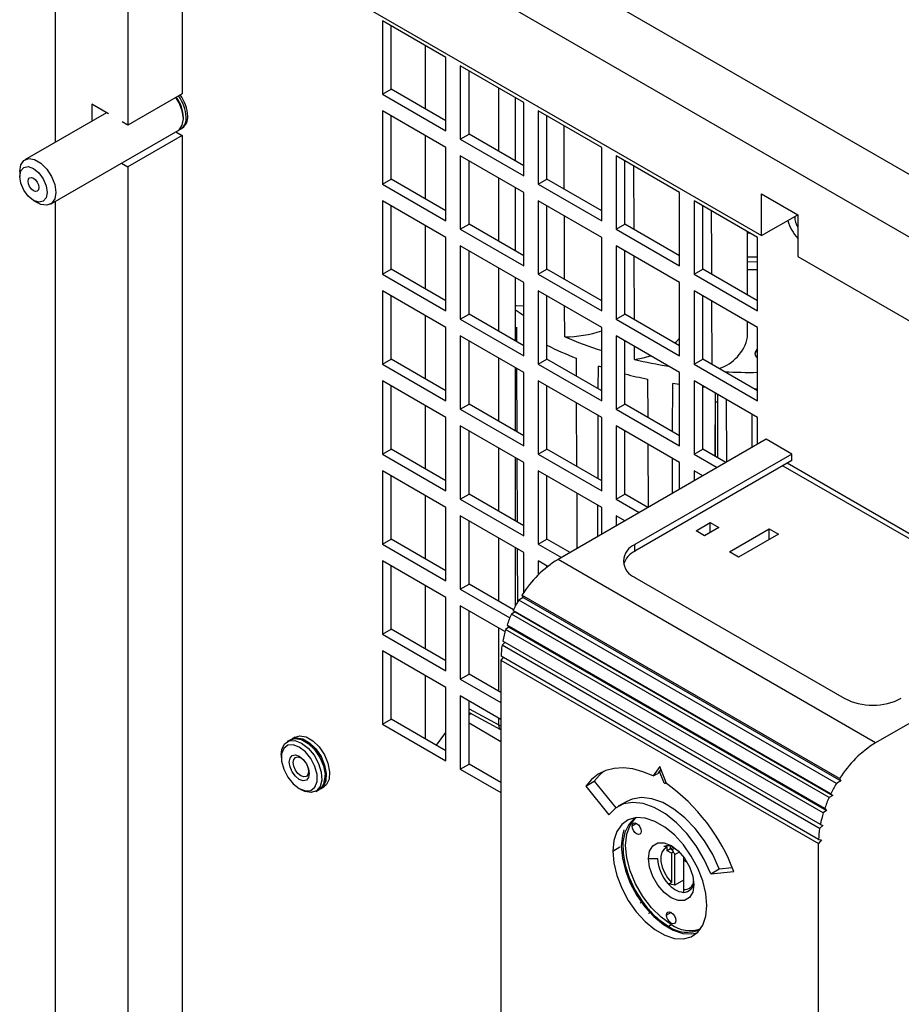
# Model space of a CAD drawing. Units: inches. Extents: x 0 to 118, y 0 to 96.
# Drawn here: x 100 to 104, y 84 to 89 of the extents above; entities that cross this region are included whole.
import ezdxf

# ---------------------------------------------------------------- set-up
doc = ezdxf.new("R2010")
doc.units = ezdxf.units.IN
doc.header["$MEASUREMENT"] = 0

msp = doc.modelspace()

# ---------------------------------------------------------------- linework, layer by layer
at = {"color": 7, "linetype": 'Continuous', "lineweight": 25}
for p, q in [((108.9271, 85.5655), (100.4864, 90.4383)), ((108.6619, 85.4125), (100.2212, 90.2852)), ((100.2212, 88.3433), (100.2212, 89.8769)), ((100.5748, 89.877), (100.5748, 88.4268)), ((100.5748, 89.6728), (103.6683, 87.8869)), ((100.8399, 89.5197), (100.8399, 88.5799)), ((102.127, 88.7565), (101.8173, 88.9352)), ((101.8173, 88.9352), (101.8173, 88.5776)), ((101.8597, 88.6021), (101.8597, 88.9108)), ((102.0266, 88.8144), (102.0266, 88.5058)), ((102.127, 88.3988), (102.127, 88.7565)), ((102.5075, 88.5368), (102.1977, 88.7156)), ((102.1977, 88.7156), (102.1977, 88.358)), ((102.2402, 88.3825), (102.2402, 88.6911)), ((100.8399, 88.5799), (100.5748, 88.4268)), ((101.8173, 88.5776), (101.8597, 88.6021)), ((101.8173, 88.5776), (102.127, 88.3988)), ((102.127, 88.4478), (101.8597, 88.6021)), ((100.48, 88.4815), (100.398, 88.5288)), ((100.398, 88.5288), (100.398, 88.4454)), ((102.4668, 88.2516), (102.4668, 88.5603)), ((102.5075, 88.1792), (102.5075, 88.5368)), ((100.4703, 88.4871), (100.0724, 88.2574)), ((102.127, 88.3172), (101.8173, 88.4959)), ((101.8173, 88.4959), (101.8173, 88.1383)), ((102.8879, 88.3172), (102.5782, 88.496)), ((102.5782, 88.496), (102.5782, 88.1384)), ((100.5748, 88.4268), (100.5468, 88.4429)), ((101.8597, 88.1628), (101.8597, 88.4715)), ((102.6206, 88.1629), (102.6206, 88.4715)), ((100.1974, 88.0409), (100.8199, 88.4003)), ((100.8086, 88.3938), (100.8399, 88.3757)), ((100.8331, 88.4079), (100.8411, 88.4125)), ((102.7054, 88.1139), (102.7045, 88.4231)), ((100.8399, 88.3757), (100.5748, 88.2226)), ((100.8399, 88.3757), (100.8399, 81.9667)), ((102.0266, 88.3751), (102.0266, 88.0665)), ((102.1977, 88.358), (102.2402, 88.3825)), ((102.1977, 88.358), (102.5075, 88.1792)), ((102.5075, 88.2282), (102.2402, 88.3825)), ((102.127, 87.9595), (102.127, 88.3172)), ((102.8879, 87.9596), (102.8879, 88.3172)), ((100.5435, 88.2407), (100.5748, 88.2226)), ((102.5075, 88.0975), (102.1977, 88.2763)), ((102.1977, 88.2763), (102.1977, 87.9187)), ((102.2402, 87.9432), (102.2402, 88.2518)), ((103.2683, 88.0976), (102.9586, 88.2764)), ((102.9586, 88.2764), (102.9586, 87.9188)), ((103.001, 87.9433), (103.001, 88.2519)), ((100.0465, 88.2002), (100.0465, 88.1759)), ((100.5748, 88.2226), (100.5748, 81.8136)), ((103.0461, 87.9172), (103.0451, 88.2265)), ((101.8173, 88.1383), (101.8597, 88.1628)), ((102.127, 88.0085), (101.8597, 88.1628)), ((102.5782, 88.1384), (102.6206, 88.1629)), ((102.8879, 88.0086), (102.6206, 88.1629)), ((101.8173, 88.1383), (102.127, 87.9595)), ((102.4668, 87.8124), (102.4668, 88.121)), ((102.5075, 87.7399), (102.5075, 88.0975)), ((102.5782, 88.1384), (102.8879, 87.9596)), ((103.2683, 87.74), (103.2683, 88.0976)), ((100.1139, 88.0593), (100.1349, 88.0471)), ((100.2212, 66.1229), (100.2212, 88.0547)), ((102.127, 87.8779), (101.8173, 88.0566)), ((101.8173, 88.0566), (101.8173, 87.699)), ((102.8879, 87.8779), (102.5782, 88.0567)), ((102.5782, 88.0567), (102.5782, 87.6991)), ((103.6487, 87.878), (103.339, 88.0568)), ((103.339, 88.0568), (103.339, 87.6991)), ((103.6683, 88.0911), (103.8451, 87.989)), ((103.6683, 87.8869), (103.6683, 88.0911)), ((101.8597, 87.7235), (101.8597, 88.0322)), ((102.6206, 87.7236), (102.6206, 88.0322)), ((103.3814, 87.7236), (103.3814, 88.0323)), ((103.6683, 87.8869), (103.8451, 87.989)), ((103.8451, 87.989), (103.8451, 87.7849)), ((102.0266, 87.9358), (102.0266, 87.6272)), ((102.1977, 87.9187), (102.2402, 87.9432)), ((102.1977, 87.9187), (102.5075, 87.7399)), ((102.5075, 87.7889), (102.2402, 87.9432)), ((102.9586, 87.9188), (103.001, 87.9433)), ((102.9586, 87.9188), (103.2683, 87.74)), ((103.2683, 87.789), (103.001, 87.9433)), ((103.5998, 87.5976), (103.5992, 87.9066)), ((102.127, 87.5202), (102.127, 87.8779)), ((102.8879, 87.5203), (102.8879, 87.8779)), ((103.6487, 87.5204), (103.6487, 87.878)), ((102.5075, 87.6582), (102.1977, 87.837)), ((102.1977, 87.837), (102.1977, 87.4794)), ((102.2402, 87.5039), (102.2402, 87.8125)), ((103.2683, 87.6583), (102.9586, 87.8371)), ((102.9586, 87.8371), (102.9586, 87.4795)), ((103.001, 87.504), (103.001, 87.8126)), ((103.0476, 87.4771), (103.0466, 87.7863)), ((103.8451, 87.7849), (108.3084, 85.2083)), ((101.8173, 87.699), (101.8597, 87.7235)), ((102.127, 87.5692), (101.8597, 87.7235)), ((102.5782, 87.6991), (102.6206, 87.7236)), ((102.8879, 87.5693), (102.6206, 87.7236)), ((103.339, 87.6991), (103.3814, 87.7236)), ((103.6487, 87.5693), (103.3814, 87.7236)), ((103.6487, 87.759), (103.5995, 87.7583)), ((103.5996, 87.7214), (103.6487, 87.7221)), ((101.8173, 87.699), (102.127, 87.5202)), ((102.4668, 87.3731), (102.4668, 87.6817)), ((102.5782, 87.6991), (102.8879, 87.5203)), ((103.339, 87.6991), (103.6487, 87.5204)), ((102.127, 87.4386), (101.8173, 87.6173)), ((101.8173, 87.6173), (101.8173, 87.2597)), ((102.5075, 87.3006), (102.5075, 87.6582)), ((102.8879, 87.4386), (102.5782, 87.6174)), ((102.5782, 87.6174), (102.5782, 87.2598)), ((103.2683, 87.3007), (103.2683, 87.6583)), ((103.6487, 87.4387), (103.339, 87.6175)), ((103.339, 87.6175), (103.339, 87.2598)), ((101.8597, 87.2842), (101.8597, 87.5929)), ((102.6206, 87.2843), (102.6206, 87.5929)), ((103.3814, 87.2843), (103.3814, 87.593)), ((103.4272, 87.2579), (103.4261, 87.5672)), ((102.7074, 87.3936), (102.707, 87.543)), ((102.0266, 87.4965), (102.0266, 87.1879)), ((102.1977, 87.4794), (102.2402, 87.5039)), ((102.1977, 87.4794), (102.5075, 87.3006)), ((102.5075, 87.3496), (102.2402, 87.5039)), ((102.9586, 87.4795), (103.001, 87.504)), ((102.9586, 87.4795), (103.2683, 87.3007)), ((103.2683, 87.3497), (103.001, 87.504)), ((102.127, 87.0809), (102.127, 87.4386)), ((102.4712, 87.4396), (102.4715, 87.3704)), ((102.8879, 87.081), (102.8879, 87.4386)), ((103.6003, 87.3917), (103.6001, 87.4668)), ((103.6487, 87.0811), (103.6487, 87.4387)), ((102.5075, 87.2189), (102.1977, 87.3977)), ((102.1977, 87.3977), (102.1977, 87.0401)), ((103.2683, 87.219), (102.9586, 87.3978)), ((102.9586, 87.3978), (102.9586, 87.0402)), ((103.6003, 87.3914), (103.6003, 87.3917)), ((102.2402, 87.0646), (102.2402, 87.3732)), ((103.001, 87.0647), (103.001, 87.3733)), ((103.0482, 87.2824), (103.048, 87.3462)), ((101.8173, 87.2597), (101.8597, 87.2842)), ((102.127, 87.1299), (101.8597, 87.2842)), ((102.5782, 87.2598), (102.6206, 87.2843)), ((102.8879, 87.13), (102.6206, 87.2843)), ((102.7627, 87.2888), (102.7631, 87.202)), ((103.339, 87.2598), (103.3814, 87.2843)), ((103.6487, 87.13), (103.3814, 87.2843)), ((101.8173, 87.2597), (102.127, 87.0809)), ((102.4668, 86.9338), (102.4668, 87.2424)), ((102.472, 87.2394), (102.4731, 86.9301)), ((102.5782, 87.2598), (102.8879, 87.081)), ((102.8713, 87.1395), (102.8717, 87.2496)), ((102.8879, 87.2444), (102.8717, 87.2496)), ((103.339, 87.2598), (103.6487, 87.0811)), ((102.5075, 86.8613), (102.5075, 87.2189)), ((103.1119, 87.1867), (103.1129, 87)), ((103.2683, 86.8614), (103.2683, 87.219)), ((102.127, 86.9993), (101.8173, 87.178)), ((101.8173, 87.178), (101.8173, 86.8204)), ((101.8597, 86.8449), (101.8597, 87.1536)), ((102.8879, 86.9993), (102.5782, 87.1781)), ((102.5782, 87.1781), (102.5782, 86.8205)), ((102.6206, 86.845), (102.6206, 87.1536)), ((103.2339, 86.9302), (103.2347, 87.1651)), ((103.6487, 86.9994), (103.339, 87.1782)), ((103.339, 87.1782), (103.339, 86.8205)), ((103.3814, 86.845), (103.3814, 87.1537)), ((103.3936, 87.1467), (103.3814, 87.1477)), ((103.6487, 87.138), (103.6353, 87.1378)), ((103.4427, 86.8097), (103.4433, 87.118)), ((103.4529, 87.1125), (103.4529, 86.8038)), ((103.4953, 87.088), (103.4971, 86.7816)), ((102.0266, 87.0572), (102.0266, 86.7486)), ((102.1977, 87.0401), (102.2402, 87.0646)), ((102.1977, 87.0401), (102.5075, 86.8613)), ((102.5075, 86.9103), (102.2402, 87.0646)), ((102.7638, 87.071), (102.7652, 86.7615)), ((102.9586, 87.0402), (103.001, 87.0647)), ((102.9586, 87.0402), (103.2683, 86.8614)), ((103.2683, 86.9104), (103.001, 87.0647)), ((103.4529, 87.0746), (103.4432, 87.0739)), ((102.127, 86.6416), (102.127, 86.9993)), ((102.8699, 86.701), (102.8709, 87.0091)), ((102.8879, 86.6417), (102.8879, 86.9993)), ((103.6222, 86.8539), (103.6228, 87.0144)), ((103.6487, 86.8692), (103.6487, 86.9994)), ((102.5075, 86.7796), (102.1977, 86.9584)), ((102.1977, 86.9584), (102.1977, 86.6008)), ((103.2683, 86.7797), (102.9586, 86.9585)), ((102.9586, 86.9585), (102.9586, 86.6009)), ((102.2402, 86.6253), (102.2402, 86.9339)), ((103.001, 86.6254), (103.001, 86.934)), ((103.6907, 86.8934), (102.6746, 86.3068)), ((103.1136, 86.869), (103.1153, 86.5613)), ((103.816, 86.8211), (103.6907, 86.8934)), ((101.8173, 86.8204), (101.8597, 86.8449)), ((101.8173, 86.8204), (102.127, 86.6416)), ((102.127, 86.6906), (101.8597, 86.8449)), ((102.4668, 86.4945), (102.4668, 86.8031)), ((102.4736, 86.7992), (102.4748, 86.4898)), ((102.5782, 86.8205), (102.6206, 86.845)), ((102.5782, 86.8205), (102.8879, 86.6417)), ((102.8879, 86.6907), (102.6206, 86.845)), ((103.816, 86.8211), (103.0504, 86.3792)), ((103.2328, 86.6291), (103.2334, 86.7998)), ((103.339, 86.8205), (103.3814, 86.845)), ((103.339, 86.8205), (103.4517, 86.7555)), ((103.4942, 86.78), (103.3814, 86.845)), ((103.816, 86.789), (103.816, 86.8211)), ((102.5075, 86.422), (102.5075, 86.7796)), ((103.816, 86.789), (103.0504, 86.347)), ((103.2683, 86.6496), (103.2683, 86.7797)), ((105.0652, 86.0413), (103.793, 86.7757)), ((102.127, 86.56), (101.8173, 86.7388)), ((101.8173, 86.7388), (101.8173, 86.3811)), ((101.8597, 86.4056), (101.8597, 86.7143)), ((102.8879, 86.56), (102.5782, 86.7388)), ((102.5782, 86.7388), (102.5782, 86.3812)), ((102.6206, 86.4057), (102.6206, 86.7143)), ((103.381, 86.7146), (103.339, 86.7389)), ((103.339, 86.7389), (103.339, 86.6904)), ((102.0266, 86.6179), (102.0266, 86.3093)), ((102.1977, 86.6008), (102.2402, 86.6253)), ((102.5075, 86.471), (102.2402, 86.6253)), ((102.7659, 86.6305), (102.7671, 86.3603)), ((102.9586, 86.6009), (103.001, 86.6254)), ((103.1137, 86.5603), (103.001, 86.6254)), ((102.127, 86.2023), (102.127, 86.56)), ((102.1977, 86.6008), (102.5075, 86.422)), ((102.8691, 86.4191), (102.8695, 86.5706)), ((102.8879, 86.43), (102.8879, 86.56)), ((102.9586, 86.6009), (103.0713, 86.5358)), ((102.5075, 86.3403), (102.1977, 86.5191)), ((102.1977, 86.5191), (102.1977, 86.1615)), ((103.0005, 86.495), (102.9586, 86.5192)), ((102.9586, 86.5192), (102.9586, 86.4708)), ((102.2402, 86.186), (102.2402, 86.4946)), ((103.3483, 86.4466), (103.4179, 86.4868)), ((103.4597, 86.4627), (103.3901, 86.4225)), ((103.4179, 86.4868), (103.4597, 86.4627)), ((103.4179, 86.4386), (103.4179, 86.4868)), ((103.3901, 86.4225), (103.3483, 86.4466)), ((103.5112, 86.343), (103.706, 86.4555)), ((103.7506, 86.4298), (103.5557, 86.3173)), ((103.706, 86.4555), (103.7506, 86.4298)), ((103.706, 86.4041), (103.706, 86.4555)), ((101.8173, 86.3811), (101.8597, 86.4056)), ((101.8173, 86.3811), (102.127, 86.2023)), ((102.127, 86.2513), (101.8597, 86.4056)), ((102.5782, 86.3812), (102.6206, 86.4057)), ((102.5782, 86.3812), (102.6908, 86.3162)), ((102.7332, 86.3407), (102.6206, 86.4057)), ((103.0504, 86.347), (103.0504, 86.3792)), ((102.4668, 86.0793), (102.4668, 86.3638)), ((102.4753, 86.3589), (102.4763, 86.0956)), ((102.5075, 86.146), (102.5075, 86.3403)), ((103.5557, 86.3173), (103.5112, 86.343)), ((102.127, 86.1207), (101.8173, 86.2995)), ((101.8173, 86.2995), (101.8173, 85.9418)), ((101.8597, 85.9663), (101.8597, 86.275)), ((102.6246, 86.2727), (102.5782, 86.2995)), ((102.5782, 86.2995), (102.5782, 86.2313)), ((102.6206, 86.2696), (102.6206, 86.275)), ((104.2252, 85.4117), (102.6746, 86.3068)), ((102.0266, 86.1786), (102.0266, 85.87)), ((102.1977, 86.1615), (102.2402, 86.186)), ((102.4572, 86.0607), (102.2402, 86.186)), ((103.0504, 86.2184), (104.0721, 85.6286)), ((102.1977, 86.1615), (102.4395, 86.0219)), ((104.0491, 85.2376), (102.4985, 86.1327)), ((102.4985, 86.1327), (102.5046, 86.1212)), ((102.127, 85.763), (102.127, 86.1207)), ((102.4157, 85.954), (102.1977, 86.0798)), ((102.1977, 86.0798), (102.1977, 85.7222)), ((102.5046, 86.1212), (102.4829, 86.1077)), ((104.0335, 85.2126), (102.4829, 86.1077)), ((102.5046, 86.1212), (104.0552, 85.226)), ((102.2402, 85.7467), (102.2402, 86.0553)), ((102.4648, 86.0502), (102.4472, 86.0394)), ((103.9978, 85.1443), (102.4472, 86.0394)), ((104.0062, 85.1621), (102.4555, 86.0573)), ((102.4555, 86.0573), (102.4648, 86.0502)), ((102.4648, 86.0502), (104.0154, 85.155)), ((103.9764, 85.0907), (102.4258, 85.9859)), ((102.4258, 85.9859), (102.4349, 85.9761)), ((105.2413, 85.9983), (104.2252, 85.4117)), ((101.8173, 85.9418), (101.8597, 85.9663)), ((101.8173, 85.9418), (102.127, 85.763)), ((102.127, 85.812), (101.8597, 85.9663)), ((102.4349, 85.9761), (102.419, 85.9653)), ((103.9696, 85.0701), (102.419, 85.9653)), ((102.4349, 85.9761), (103.9855, 85.0809)), ((102.4157, 85.9017), (102.4012, 85.8881)), ((103.9518, 84.9929), (102.4012, 85.8881)), ((103.9553, 85.0129), (102.4046, 85.9081)), ((102.127, 85.6814), (101.8173, 85.8602)), ((101.8173, 85.8602), (101.8173, 85.5025)), ((101.8597, 85.527), (101.8597, 85.8357)), ((102.4064, 85.8281), (102.3962, 85.8154)), ((102.3962, 85.8154), (103.9468, 84.9202)), ((102.3962, 85.8154), (102.3962, 83.3847)), ((103.9469, 84.9388), (102.3963, 85.8339)), ((102.1977, 85.7222), (102.2402, 85.7467)), ((102.3962, 85.6566), (102.2402, 85.7467)), ((102.0266, 85.7393), (102.0266, 85.4307)), ((102.1977, 85.7222), (102.3962, 85.6076)), ((102.127, 85.3237), (102.127, 85.6814)), ((102.3962, 85.526), (102.1977, 85.6405)), ((102.1977, 85.6405), (102.1977, 85.2829)), ((102.2402, 85.3074), (102.2402, 85.616)), ((102.2402, 85.5597), (102.3946, 85.4766)), ((102.2402, 85.5495), (102.2493, 85.5547)), ((101.8173, 85.5025), (101.8597, 85.527)), ((101.8173, 85.5025), (102.127, 85.3237)), ((102.127, 85.3727), (101.8597, 85.527)), ((102.0807, 85.3994), (102.127, 85.4619)), ((102.3946, 85.4766), (102.3962, 85.4758)), ((101.3688, 85.4264), (101.3526, 85.417)), ((101.3909, 85.4392), (101.3747, 85.4298)), ((101.3236, 85.3529), (101.3236, 85.3401)), ((102.1977, 85.2829), (102.2402, 85.3074)), ((102.1977, 85.2829), (102.3962, 85.1683)), ((102.3962, 85.2173), (102.2402, 85.3074)), ((103.1715, 85.2953), (103.1394, 85.2495)), ((103.1394, 85.2495), (103.1616, 85.2624)), ((103.1762, 85.2831), (103.1616, 85.2624)), ((103.1688, 85.2726), (103.189, 85.2207)), ((103.2037, 85.2124), (103.1715, 85.2953)), ((102.8099, 85.2001), (102.8516, 85.2242)), ((102.8516, 85.2242), (102.9567, 85.0935)), ((103.1977, 85.2143), (103.202, 85.2168)), ((103.1986, 85.2152), (103.2012, 85.2188)), ((104.0552, 85.226), (104.0335, 85.2126)), ((104.0491, 85.2376), (104.0552, 85.226)), ((101.4114, 85.1879), (101.4226, 85.1815)), ((101.4926, 85.1745), (101.5088, 85.1839)), ((101.5147, 85.1873), (101.5309, 85.1967)), ((102.8099, 85.2001), (102.9232, 85.0591)), ((103.0105, 85.1255), (102.9688, 85.1014)), ((104.0154, 85.155), (103.9978, 85.1443)), ((104.0062, 85.1621), (104.0154, 85.155)), ((103.9855, 85.0809), (103.9696, 85.0701)), ((103.9764, 85.0907), (103.9855, 85.0809)), ((103.967, 85.0073), (103.9518, 84.9929)), ((103.9553, 85.0129), (103.967, 85.0073)), ((103.9608, 84.9375), (103.9468, 84.9202)), ((103.9469, 84.9388), (103.9608, 84.9375)), ((103.207, 84.884), (103.207, 84.9016)), ((103.2237, 84.8936), (103.207, 84.884)), ((103.2279, 84.872), (103.207, 84.884)), ((103.2237, 84.8936), (103.2237, 84.9077)), ((103.2391, 84.9025), (103.2237, 84.8936)), ((103.2307, 84.8896), (103.2237, 84.8936)), ((103.2364, 84.8769), (103.2279, 84.872)), ((103.9468, 82.4895), (103.9468, 84.9202)), ((103.1165, 84.8462), (103.1611, 84.8462)), ((103.2279, 84.872), (103.2279, 84.7296)), ((103.2446, 84.7173), (103.2446, 84.8655)), ((103.2906, 84.8505), (103.2862, 84.848)), ((103.2864, 84.8481), (103.2864, 84.8382)), ((103.2864, 84.8382), (103.2864, 84.6958)), ((103.3057, 84.827), (103.2864, 84.8382)), ((103.4198, 84.7724), (103.4616, 84.7965)), ((103.4198, 84.7724), (103.5332, 84.7825)), ((103.4616, 84.7965), (103.5253, 84.8022)), ((103.2864, 84.7414), (103.2446, 84.7173)), ((103.2446, 84.7173), (103.2126, 84.7237)), ((103.0852, 84.6378), (103.0749, 84.6287)), ((103.0852, 84.6378), (103.0818, 84.6327)), ((103.2133, 84.5171), (103.2272, 84.5252))]:
    msp.add_line(p, q, dxfattribs=at)
at = {"color": 27, "linetype": 'Continuous', "lineweight": 25}
for p, q in [((102.3863, 88.2981), (102.3863, 88.6068)), ((102.3863, 87.8588), (102.3863, 88.1675)), ((103.5998, 87.5976), (103.5992, 87.9066)), ((102.3863, 87.4195), (102.3863, 87.7282)), ((103.6003, 87.3914), (103.6001, 87.4668)), ((102.3863, 86.9802), (102.3863, 87.2889)), ((103.4425, 86.8098), (103.4431, 87.1181)), ((102.3863, 86.5409), (102.3863, 86.8496)), ((103.7728, 86.7641), (105.0451, 86.0296)), ((102.3863, 86.1016), (102.3863, 86.4103)), ((102.3863, 85.6623), (102.3863, 85.971)), ((102.2402, 85.577), (102.3863, 85.4984)), ((102.3962, 85.4169), (102.2402, 85.507)), ((102.3863, 85.4984), (102.3863, 85.5317)), ((102.3863, 85.4984), (102.3962, 85.4945)), ((103.1986, 85.2152), (103.2019, 85.217)), ((103.0584, 85.018), (103.0362, 85.0051)), ((102.9418, 84.8828), (102.9766, 84.9029)), ((103.2307, 84.8896), (103.2452, 84.898)), ((103.2446, 84.8655), (103.2671, 84.8785)), ((103.2272, 84.583), (103.2049, 84.5702))]:
    msp.add_line(p, q, dxfattribs=at)
at = {"color": 7, "linetype": 'Continuous', "lineweight": 25, "flags": 128}
for points in [[(100.8199, 88.4003), (100.8251, 88.4038), (100.8404, 88.4257), (100.8458, 88.4575), (100.8404, 88.4955), (100.8251, 88.535), (100.8088, 88.5619)], [(100.0465, 88.2002), (100.0519, 88.232), (100.0672, 88.2539), (100.0907, 88.2631), (100.1196, 88.2586), (100.1503, 88.2408), (100.1791, 88.2121), (100.2026, 88.1757), (100.218, 88.1361), (100.2233, 88.0982), (100.218, 88.0663), (100.2026, 88.0445), (100.1791, 88.0353), (100.1503, 88.0398), (100.1349, 88.0471)], [(100.0465, 88.1759), (100.0517, 88.2027), (100.0663, 88.2195), (100.0881, 88.2238), (100.1139, 88.2148), (100.1397, 88.194), (100.1615, 88.1645), (100.1761, 88.1309), (100.1812, 88.0982), (100.1761, 88.0714), (100.1615, 88.0546), (100.1397, 88.0503), (100.1139, 88.0593), (100.0881, 88.0801), (100.0663, 88.1095), (100.0517, 88.1432), (100.0465, 88.1759)], [(100.1404, 88.1217), (100.1384, 88.1112), (100.1326, 88.1046), (100.124, 88.1029), (100.1139, 88.1064), (100.1037, 88.1146), (100.0951, 88.1262), (100.0894, 88.1395), (100.0874, 88.1523), (100.0894, 88.1629), (100.0951, 88.1695), (100.1037, 88.1712), (100.1139, 88.1677), (100.124, 88.1595), (100.1326, 88.1479), (100.1384, 88.1346), (100.1404, 88.1217)], [(103.4256, 87.6981), (103.4253, 87.7884), (103.4245, 88.0074)], [(102.7066, 87.6739), (102.7058, 87.9566), (102.7058, 87.9831)], [(103.5992, 87.9003), (103.6072, 87.9002), (103.6103, 87.9002)], [(103.6487, 87.7822), (103.6015, 87.7814), (103.5994, 87.7815)], [(102.4668, 87.5472), (102.4708, 87.5468), (102.5075, 87.545)], [(103.2451, 87.363), (103.2536, 87.3705), (103.2683, 87.3858)], [(103.6487, 87.3291), (103.6386, 87.3182), (103.6357, 87.309)], [(103.0482, 87.2824), (103.0896, 87.2904), (103.1268, 87.3007)], [(103.2683, 87.1603), (103.2668, 87.1605), (103.2347, 87.1651)], [(101.3236, 85.3529), (101.3266, 85.3793), (101.3397, 85.4062), (101.3618, 85.4211), (101.3904, 85.4225), (101.4226, 85.4101)], [(101.3688, 85.4264), (101.3917, 85.4329), (101.4225, 85.4273), (101.4551, 85.4085), (101.4859, 85.3785), (101.5116, 85.3405), (101.5294, 85.2987), (101.5374, 85.2576), (101.5347, 85.2217), (101.5217, 85.1948), (101.5088, 85.1839)], [(101.3718, 85.428), (101.3719, 85.428), (101.3976, 85.4363), (101.4284, 85.4307), (101.461, 85.4119), (101.4918, 85.3819), (101.5176, 85.344), (101.5354, 85.3022), (101.5434, 85.2611), (101.5407, 85.2251), (101.5276, 85.1982), (101.5117, 85.1857)], [(101.3909, 85.4392), (101.4138, 85.4457), (101.4446, 85.4401), (101.4772, 85.4213), (101.5081, 85.3913), (101.5338, 85.3533), (101.5516, 85.3115), (101.5596, 85.2704), (101.5569, 85.2345), (101.5438, 85.2076), (101.5309, 85.1967)], [(101.4226, 85.4101), (101.4547, 85.3854), (101.4834, 85.3509), (101.5054, 85.3105), (101.5185, 85.2685), (101.5212, 85.2294), (101.5132, 85.1975), (101.4954, 85.1763), (101.4697, 85.1681), (101.4389, 85.1736), (101.4226, 85.1815)], [(101.4114, 85.3908), (101.3814, 85.402), (101.355, 85.3997), (101.3353, 85.384), (101.3249, 85.3569), (101.3249, 85.3217), (101.3353, 85.2826), (101.355, 85.2442), (101.3814, 85.2114), (101.4114, 85.1879), (101.4415, 85.1767), (101.4679, 85.179), (101.4875, 85.1947), (101.498, 85.2218), (101.498, 85.257), (101.4875, 85.2962), (101.4679, 85.3345), (101.4415, 85.3674), (101.4114, 85.3908)], [(101.4114, 85.233), (101.3928, 85.2481), (101.3769, 85.2694), (101.3664, 85.2938), (101.3626, 85.3175), (101.3664, 85.3369), (101.3769, 85.3491), (101.3928, 85.3522), (101.4114, 85.3457), (101.4301, 85.3306), (101.4459, 85.3093), (101.4565, 85.2849), (101.4602, 85.2612), (101.4565, 85.2418), (101.4459, 85.2296), (101.4301, 85.2265), (101.4114, 85.233)], [(101.4192, 85.2504), (101.4048, 85.262), (101.3926, 85.2785), (101.3844, 85.2973), (101.3816, 85.3156), (101.3844, 85.3306), (101.3926, 85.34), (101.4048, 85.3424), (101.4192, 85.3373), (101.4336, 85.3257), (101.4459, 85.3092), (101.454, 85.2904), (101.4569, 85.2721), (101.454, 85.2571), (101.4459, 85.2477), (101.4336, 85.2454), (101.4192, 85.2504)], [(103.1394, 85.2495), (103.0892, 85.2705), (103.0403, 85.2837), (102.9933, 85.2892), (102.949, 85.2867), (102.9078, 85.2763), (102.8706, 85.2583), (102.8378, 85.2327), (102.8099, 85.2001)], [(102.8979, 85.2724), (102.8767, 85.254), (102.8516, 85.2242)], [(103.189, 85.2207), (103.1899, 85.2189), (103.191, 85.2172), (103.1924, 85.2158), (103.1938, 85.2147), (103.1952, 85.2141), (103.1966, 85.214), (103.1977, 85.2143), (103.1986, 85.2152)], [(103.4198, 84.7724), (103.3882, 84.8419), (103.3488, 84.9082), (103.3029, 84.9687), (103.2523, 85.0213), (103.1988, 85.0641), (103.1443, 85.0956), (103.0907, 85.1145), (103.0401, 85.1204), (102.9943, 85.1128), (102.9548, 85.0921), (102.9232, 85.0591)], [(103.4616, 84.7965), (103.43, 84.866), (103.3905, 84.9323), (103.3447, 84.9928), (103.2941, 85.0454), (103.2405, 85.0882), (103.186, 85.1197), (103.1325, 85.1386), (103.0819, 85.1445), (103.036, 85.1369), (103.0105, 85.1255)], [(103.4012, 84.6176), (103.3962, 84.6757), (103.3813, 84.737), (103.3573, 84.7988), (103.3252, 84.8586), (103.2864, 84.9136), (103.2425, 84.9615), (103.1955, 85.0001), (103.1475, 85.0278), (103.1005, 85.0434), (103.0567, 85.0462), (103.0178, 85.036), (102.9857, 85.0134), (102.9617, 84.9792), (102.9469, 84.935), (102.9418, 84.8828)], [(103.0558, 85.0471), (103.047, 85.0414), (103.0197, 85.0132), (103.0009, 84.9744), (102.9916, 84.9268), (102.992, 84.8725), (103.0023, 84.8138), (103.0219, 84.7533), (103.0499, 84.6938), (103.0852, 84.6378)], [(103.2272, 84.5252), (103.1776, 84.5602), (103.1306, 84.6064), (103.0883, 84.6614), (103.0531, 84.7225), (103.0265, 84.7866), (103.0101, 84.8505), (103.0045, 84.9109), (103.0101, 84.9649), (103.0265, 85.0098), (103.0531, 85.0432), (103.0566, 85.0462)], [(103.0362, 85.0051), (103.0379, 85.014), (103.0427, 85.0196), (103.0499, 85.021), (103.0584, 85.018), (103.067, 85.0111), (103.0742, 85.0014), (103.079, 84.9902), (103.0807, 84.9794)], [(102.9965, 84.9871), (102.9886, 84.9591), (102.9836, 84.9069)], [(103.0807, 84.9794), (103.079, 84.9706), (103.0742, 84.965), (103.067, 84.9636), (103.0584, 84.9666), (103.0499, 84.9734), (103.0427, 84.9832), (103.0379, 84.9943), (103.0362, 85.0051)], [(103.1165, 84.8462), (103.122, 84.8826), (103.1377, 84.9091), (103.1622, 84.9233), (103.193, 84.9236), (103.2272, 84.9101), (103.2614, 84.8841), (103.2922, 84.8482), (103.3167, 84.8058), (103.3324, 84.7611), (103.3379, 84.7185)], [(102.9418, 84.8828), (102.9469, 84.8248), (102.9617, 84.7635), (102.9857, 84.7016), (103.0178, 84.6418), (103.0567, 84.5868), (103.1005, 84.5389), (103.1475, 84.5003), (103.1955, 84.4726), (103.2425, 84.457), (103.2864, 84.4542), (103.3252, 84.4644), (103.3573, 84.487), (103.3813, 84.5212), (103.3962, 84.5654), (103.4012, 84.6176)], [(102.9836, 84.9069), (102.9886, 84.8489), (103.0035, 84.7876), (103.0275, 84.7257), (103.0596, 84.6659), (103.0984, 84.6109), (103.1423, 84.563), (103.1893, 84.5244), (103.2373, 84.4967), (103.2843, 84.4811), (103.3281, 84.4783), (103.3534, 84.4833)], [(103.207, 84.9016), (103.1923, 84.8926), (103.182, 84.8772), (103.1769, 84.8565), (103.1773, 84.8318), (103.1832, 84.805), (103.1941, 84.7778), (103.2094, 84.752), (103.2279, 84.7296)], [(103.3379, 84.7185), (103.3324, 84.6821), (103.3167, 84.6556), (103.2922, 84.6414), (103.2614, 84.6411), (103.2272, 84.6546), (103.193, 84.6806), (103.1622, 84.7165), (103.1377, 84.7589), (103.122, 84.8036), (103.1165, 84.8462)], [(103.2049, 84.5702), (103.2066, 84.579), (103.2114, 84.5846), (103.2187, 84.586), (103.2272, 84.583), (103.2357, 84.5762), (103.2429, 84.5664), (103.2478, 84.5553), (103.2495, 84.5445)], [(103.2495, 84.5445), (103.2478, 84.5356), (103.2429, 84.53), (103.2357, 84.5286), (103.2272, 84.5316), (103.2187, 84.5385), (103.2114, 84.5482), (103.2066, 84.5594), (103.2049, 84.5702)]]:
    msp.add_lwpolyline(points, dxfattribs=at)
at = {"color": 7, "linetype": 'Continuous', "lineweight": 25}
for centre, radius, start, end in [((100.677, 88.4613), 0.1686, 0.5198, 37.2448), ((100.6688, 88.4565), 0.1904, 2.6033, 36.4192), ((100.6772, 88.4613), 0.1897, 2.6039, 36.4421), ((100.8024, 88.4568), 0.0572, 294.4974, 8.4227), ((100.8079, 88.4622), 0.0593, 303.7936, 7.5186), ((103.9969, 88.0153), 0.2076, 195.1738, 223.0221), ((103.9264, 87.9776), 0.0958, 178.1689, 211.9508), ((103.1878, 88.5868), 1.2839, 235.8357, 238.0012), ((102.713, 87.9328), 0.5393, 269.4103, 288.9233), ((103.4487, 89.106), 1.866, 246.5933, 252.5092), ((103.3986, 87.4354), 0.2064, 287.5114, 347.6709), ((103.3776, 88.8522), 1.68, 243.218, 248.531), ((103.662, 87.311), 0.0258, 120.823, 239.177), ((103.5775, 89.5612), 2.3395, 256.9237, 261.0713), ((103.5585, 89.3909), 2.2491, 255.6473, 258.5459), ((103.6091, 89.813), 2.5935, 267.3407, 270.8752), ((103.0809, 86.2988), 0.0859, 110.7834, 249.2166), ((103.096, 86.2513), 0.106, 115.4505, 162.7549), ((102.9623, 85.8398), 0.5486, 121.6354, 147.723), ((103.0663, 85.7592), 0.6796, 149.1473, 153.9846), ((103.0314, 85.7751), 0.6413, 155.6563, 160.8132), ((102.9467, 85.8022), 0.5523, 162.8309, 168.9551), ((102.8288, 85.8223), 0.4326, 171.258, 178.4659), ((104.2113, 85.8973), 0.3026, 242.6097, 297.3903), ((101.365, 85.2626), 0.1739, 342.1676, 77.8271), ((104.513, 84.9446), 0.5486, 121.6354, 147.723), ((102.6622, 84.4562), 0.9301, 20.5405, 54.3972), ((104.617, 84.864), 0.6796, 149.1473, 153.9846), ((104.5821, 84.8799), 0.6413, 155.6563, 160.8132), ((104.4974, 84.9071), 0.5523, 162.8309, 168.9551), ((104.3794, 84.9272), 0.4326, 171.258, 178.4659), ((103.2115, 84.8471), 0.062, 63.5146, 108.6135), ((103.355, 84.8557), 0.1942, 182.8002, 222.8104), ((103.2922, 84.74), 0.0445, 262.4852, 357.1444), ((103.303, 84.7952), 0.1152, 218.3128, 261.6926), ((103.4941, 84.9315), 0.5035, 215.6877, 223.114), ((103.41, 84.8482), 0.385, 222.6195, 239.2835), ((103.3051, 84.6417), 0.1548, 233.6074, 295.0822), ((103.3211, 84.6559), 0.161, 234.3293, 287.8333)]:
    msp.add_arc(centre, radius, start, end, dxfattribs=at)
at = {"color": 27, "linetype": 'Continuous', "lineweight": 25}
msp.add_arc((103.2864, 84.732), 0.0508, 269.9295, 0.4937, dxfattribs=at)
msp.add_open_spline([(102.3947, 85.4767), (102.3946, 85.4767), (102.3931, 85.4771), (102.3909, 85.4797), (102.3874, 85.4858), (102.3867, 85.4933), (102.3863, 85.4982)], degree=3, knots=[0, 0, 0, 0, 0.023525, 0.280011, 0.528328, 1, 1, 1, 1], dxfattribs=at)
at = {"color": 7, "linetype": 'Continuous', "lineweight": 25}
for points, knots in [([(103.207, 84.9016), (103.2042, 84.9024), (103.1991, 84.9038), (103.194, 84.9052), (103.1917, 84.9058)], [0, 0, 0, 0, 0.5548589, 1, 1, 1, 1]), ([(103.2307, 84.8896), (103.2316, 84.889), (103.2334, 84.8877), (103.2352, 84.8846), (103.2363, 84.8809), (103.2364, 84.8783), (103.2364, 84.8769)], [0, 0, 0, 0, 0.237821, 0.48886, 0.736024, 1, 1, 1, 1]), ([(103.2364, 84.8769), (103.2376, 84.8761), (103.2399, 84.8747), (103.2425, 84.8719), (103.2443, 84.8688), (103.2445, 84.8666), (103.2446, 84.8655)], [0, 0, 0, 0, 0.263451, 0.513592, 0.763508, 1, 1, 1, 1]), ([(103.2126, 84.7237), (103.2155, 84.7248), (103.2206, 84.7267), (103.2257, 84.7287), (103.2279, 84.7296)], [0, 0, 0, 0, 0.566434, 1, 1, 1, 1]), ([(103.2864, 84.6958), (103.2864, 84.6931), (103.2864, 84.6882), (103.2864, 84.6833), (103.2864, 84.6812)], [0, 0, 0, 0, 0.553464, 1, 1, 1, 1]), ([(103.1163, 84.5783), (103.1167, 84.5787), (103.1202, 84.5817), (103.1236, 84.5848), (103.1266, 84.5874)], [0, 0, 0, 0, 0.1304075, 1, 1, 1, 1])]:
    msp.add_open_spline(points, degree=3, knots=knots, dxfattribs=at)

doc.saveas('drawing.dxf')
